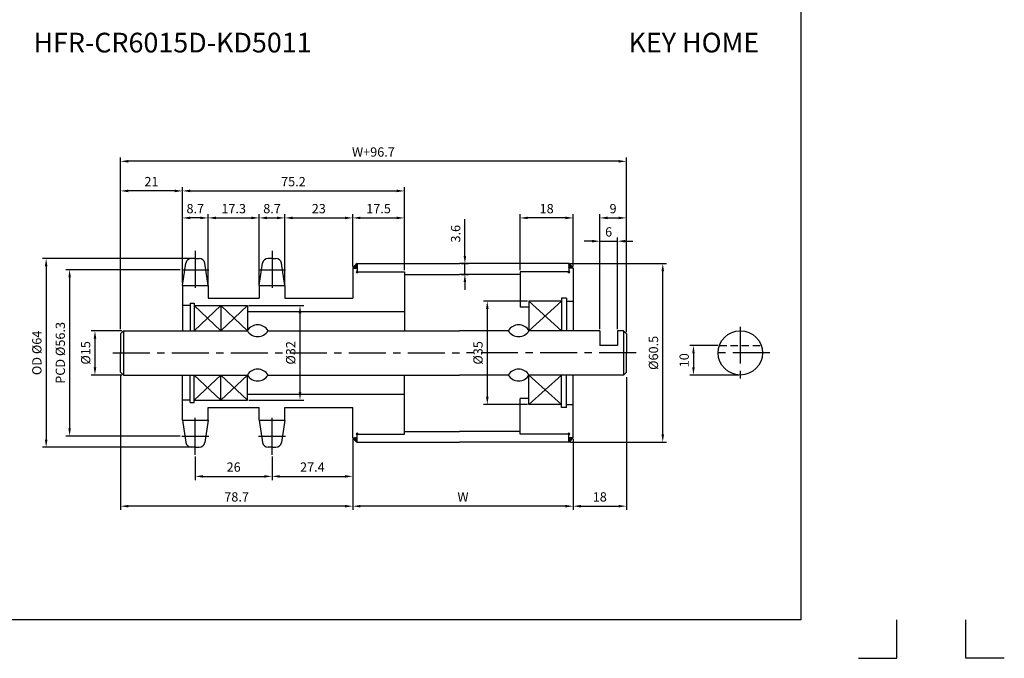
# Model space of a CAD drawing. Extents: x -177 to 9767, y -1233 to 730.
# Drawn here: x 6990 to 7323, y -1233 to -1017 of the extents above; entities that cross this region are included whole.
import ezdxf

# ---------------------------------------------------------------- set-up
doc = ezdxf.new("R2010")
doc.units = 0
doc.header["$LTSCALE"] = 10
doc.header["$MEASUREMENT"] = 0
doc.linetypes.add('CENTER', pattern=[2, 1.25, -0.25, 0.25, -0.25])
doc.linetypes.add('HIDDEN', pattern=[0.375, 0.25, -0.125])
doc.layers.get('DEFPOINTS').update_dxf_attribs({"linetype": 'CONTINUOUS'})
for name, color, linetype in [('CEN', 1, 'CENTER'), ('DIM', 6, 'CONTINUOUS'), ('HID', 6, 'HIDDEN'), ('LIN', 7, 'CONTINUOUS')]:
    doc.layers.add(name, color=color, linetype=linetype)
doc.styles.add('ADESK1', font='romans')
doc.styles.get("Standard").update_dxf_attribs({"font": 'H2GTRM.TTF'})
doc.dimstyles.get("Standard").update_dxf_attribs({"dimtxt": 0.18, "dimasz": 0.18, "dimexe": 0.18, "dimexo": 0.0625, "dimgap": 0.09, "dimtad": 0, "dimtih": 1, "dimtoh": 1, "dimdec": 4, "dimzin": 0, "dimdsep": 46, "dimtxsty": 'Standard', "dimcen": 0.09, "dimadec": 0, "dimazin": 0, "dimtfac": 1, "dimtdec": 4, "dimtofl": 0, "dimtmove": 0, "dimatfit": 3, "dimfxl": 0, "dimtolj": 1, "dimtzin": 0, "dimarcsym": 0})

# ---------------------------------------------------------------- blocks, each defined once
blk = doc.blocks.new('*D1031')
at = {"layer": 'DEFPOINTS', "color": 0}
for p in [(7162.25, -1112.33), (7148.14, -1147.33), (7162.25, -1147.33)]:
    blk.add_point(p, dxfattribs=at)
at = {"layer": 'LIN', "color": 1, "lineweight": -2}
for p, q in [((7161.72, -1112.33), (7146.88, -1112.33)), ((7148.14, -1114.96), (7148.14, -1144.71)), ((7161.72, -1147.33), (7146.88, -1147.33))]:
    blk.add_line(p, q, dxfattribs=at)
at = {"layer": 'LIN', "color": 1}
for points in [[(7147.71, -1114.96), (7148.58, -1114.96), (7148.14, -1112.33)], [(7147.71, -1144.71), (7148.58, -1144.71), (7148.14, -1147.33)]]:
    blk.add_solid(points, dxfattribs=at)
at = {"layer": 'LIN', "color": 7, "insert": (7144.99, -1129.83), "char_height": 3.15, "attachment_point": 5, "rotation": 90, "style": 'ADESK1'}
blk.add_mtext('\\A1;%%c35', dxfattribs=at)
blk = doc.blocks.new('*D1032')
at = {"layer": 'DEFPOINTS', "color": 0}
for p in [(7023.85, -1064.92), (7023.85, -1122.33), (7195.25, -1122.33)]:
    blk.add_point(p, dxfattribs=at)
at = {"layer": 'DIM', "color": 1, "lineweight": -2}
for p, q in [((7023.85, -1121.81), (7023.85, -1063.66)), ((7195.25, -1121.81), (7195.25, -1063.66)), ((7192.62, -1064.92), (7026.47, -1064.92))]:
    blk.add_line(p, q, dxfattribs=at)
at = {"layer": 'DIM', "color": 1}
for points in [[(7026.47, -1064.49), (7026.47, -1065.36), (7023.85, -1064.92)], [(7192.62, -1064.49), (7192.62, -1065.36), (7195.25, -1064.92)]]:
    blk.add_solid(points, dxfattribs=at)
at = {"layer": 'DIM', "color": 7, "insert": (7109.55, -1061.77), "char_height": 3.15, "attachment_point": 5, "style": 'ADESK1'}
blk.add_mtext('\\A1;W+96.7', dxfattribs=at)
blk = doc.blocks.new('*D1033')
at = {"layer": 'DEFPOINTS', "color": 0}
for p in [(7102.55, -1158.58), (7177.25, -1158.58), (7102.55, -1181.78)]:
    blk.add_point(p, dxfattribs=at)
at = {"layer": 'LIN', "color": 1, "lineweight": -2}
for p, q in [((7102.55, -1159.11), (7102.55, -1183.04)), ((7177.25, -1159.11), (7177.25, -1183.04)), ((7174.62, -1181.78), (7105.17, -1181.78))]:
    blk.add_line(p, q, dxfattribs=at)
at = {"layer": 'LIN', "color": 1}
for points in [[(7105.17, -1181.34), (7105.17, -1182.21), (7102.55, -1181.78)], [(7174.62, -1181.34), (7174.62, -1182.21), (7177.25, -1181.78)]]:
    blk.add_solid(points, dxfattribs=at)
at = {"layer": 'LIN', "color": 7, "insert": (7139.9, -1178.63), "char_height": 3.15, "attachment_point": 5, "style": 'ADESK1'}
blk.add_mtext('\\A1;W', dxfattribs=at)
blk = doc.blocks.new('*D1034')
at = {"layer": 'DEFPOINTS', "color": 0}
for p in [(7102.55, -1084.11), (7102.55, -1100.48), (7079.55, -1107.03)]:
    blk.add_point(p, dxfattribs=at)
at = {"layer": 'LIN', "color": 1, "lineweight": -2}
for p, q in [((7079.55, -1106.5), (7079.55, -1082.85)), ((7082.17, -1084.11), (7099.92, -1084.11)), ((7102.55, -1099.96), (7102.55, -1082.85))]:
    blk.add_line(p, q, dxfattribs=at)
at = {"layer": 'LIN', "color": 1}
for points in [[(7082.17, -1083.67), (7082.17, -1084.54), (7079.55, -1084.11)], [(7099.92, -1083.67), (7099.92, -1084.54), (7102.55, -1084.11)]]:
    blk.add_solid(points, dxfattribs=at)
at = {"layer": 'LIN', "color": 7, "insert": (7091.05, -1080.96), "char_height": 3.15, "attachment_point": 5, "style": 'ADESK1'}
blk.add_mtext('\\A1;23', dxfattribs=at)
blk = doc.blocks.new('*D1035')
at = {"layer": 'DEFPOINTS', "color": 0}
for p in [(7120.05, -1084.11), (7102.55, -1101.08), (7120.05, -1102.33)]:
    blk.add_point(p, dxfattribs=at)
at = {"layer": 'LIN', "color": 1, "lineweight": -2}
for p, q in [((7102.55, -1100.56), (7102.55, -1082.85)), ((7105.17, -1084.11), (7117.42, -1084.11)), ((7120.05, -1101.81), (7120.05, -1082.85))]:
    blk.add_line(p, q, dxfattribs=at)
at = {"layer": 'LIN', "color": 1}
for points in [[(7105.17, -1083.67), (7105.17, -1084.54), (7102.55, -1084.11)], [(7117.42, -1083.67), (7117.42, -1084.54), (7120.05, -1084.11)]]:
    blk.add_solid(points, dxfattribs=at)
at = {"layer": 'LIN', "color": 7, "insert": (7111.3, -1080.96), "char_height": 3.15, "attachment_point": 5, "style": 'ADESK1'}
blk.add_mtext('\\A1;17.5', dxfattribs=at)
blk = doc.blocks.new('*D1036')
at = {"layer": 'DEFPOINTS', "color": 0}
for p in [(7044.85, -1084.11), (7044.85, -1105.33), (7053.55, -1106.43)]:
    blk.add_point(p, dxfattribs=at)
at = {"layer": 'LIN', "color": 1, "lineweight": -2}
for p, q in [((7044.85, -1104.8), (7044.85, -1082.85)), ((7050.92, -1084.11), (7047.47, -1084.11)), ((7053.55, -1105.9), (7053.55, -1082.85))]:
    blk.add_line(p, q, dxfattribs=at)
at = {"layer": 'LIN', "color": 1}
for points in [[(7047.47, -1083.67), (7047.47, -1084.54), (7044.85, -1084.11)], [(7050.92, -1083.67), (7050.92, -1084.54), (7053.55, -1084.11)]]:
    blk.add_solid(points, dxfattribs=at)
at = {"layer": 'LIN', "color": 7, "insert": (7049.2, -1080.96), "char_height": 3.15, "attachment_point": 5, "style": 'ADESK1'}
blk.add_mtext('\\A1;8.7', dxfattribs=at)
blk = doc.blocks.new('*D1037')
at = {"layer": 'DEFPOINTS', "color": 0}
for p in [(7070.85, -1084.11), (7053.55, -1107.03), (7070.85, -1107.03)]:
    blk.add_point(p, dxfattribs=at)
at = {"layer": 'LIN', "color": 1, "lineweight": -2}
for p, q in [((7053.55, -1106.5), (7053.55, -1082.85)), ((7056.17, -1084.11), (7068.22, -1084.11)), ((7070.85, -1106.5), (7070.85, -1082.85))]:
    blk.add_line(p, q, dxfattribs=at)
at = {"layer": 'LIN', "color": 1}
for points in [[(7056.17, -1083.67), (7056.17, -1084.54), (7053.55, -1084.11)], [(7068.22, -1083.67), (7068.22, -1084.54), (7070.85, -1084.11)]]:
    blk.add_solid(points, dxfattribs=at)
at = {"layer": 'LIN', "color": 7, "insert": (7062.2, -1080.96), "char_height": 3.15, "attachment_point": 5, "style": 'ADESK1'}
blk.add_mtext('\\A1;17.3', dxfattribs=at)
blk = doc.blocks.new('*D1038')
at = {"layer": 'DEFPOINTS', "color": 0}
for p in [(7023.85, -1074.95), (7044.85, -1106.53), (7023.85, -1121.73)]:
    blk.add_point(p, dxfattribs=at)
at = {"layer": 'LIN', "color": 1, "lineweight": -2}
for p, q in [((7023.85, -1121.21), (7023.85, -1073.69)), ((7044.85, -1106), (7044.85, -1073.69)), ((7042.22, -1074.95), (7026.47, -1074.95))]:
    blk.add_line(p, q, dxfattribs=at)
at = {"layer": 'LIN', "color": 1}
for points in [[(7026.47, -1074.51), (7026.47, -1075.39), (7023.85, -1074.95)], [(7042.22, -1074.51), (7042.22, -1075.39), (7044.85, -1074.95)]]:
    blk.add_solid(points, dxfattribs=at)
at = {"layer": 'LIN', "color": 7, "insert": (7034.35, -1071.8), "char_height": 3.15, "attachment_point": 5, "style": 'ADESK1'}
blk.add_mtext('\\A1;21', dxfattribs=at)
blk = doc.blocks.new('*D1039')
at = {"layer": 'DEFPOINTS', "color": 0}
for p in [(7120.05, -1074.95), (7120.05, -1101.73), (7044.85, -1105.93)]:
    blk.add_point(p, dxfattribs=at)
at = {"layer": 'LIN', "color": 1, "lineweight": -2}
for p, q in [((7044.85, -1105.4), (7044.85, -1073.69)), ((7120.05, -1101.21), (7120.05, -1073.69)), ((7047.47, -1074.95), (7117.42, -1074.95))]:
    blk.add_line(p, q, dxfattribs=at)
at = {"layer": 'LIN', "color": 1}
for points in [[(7047.47, -1074.51), (7047.47, -1075.39), (7044.85, -1074.95)], [(7117.42, -1074.51), (7117.42, -1075.39), (7120.05, -1074.95)]]:
    blk.add_solid(points, dxfattribs=at)
at = {"layer": 'LIN', "color": 7, "insert": (7082.45, -1071.8), "char_height": 3.15, "attachment_point": 5, "style": 'ADESK1'}
blk.add_mtext('\\A1;75.2', dxfattribs=at)
blk = doc.blocks.new('*D1040')
at = {"layer": 'DEFPOINTS', "color": 0}
for p in [(7079.55, -1084.11), (7070.85, -1106.43), (7079.55, -1106.43)]:
    blk.add_point(p, dxfattribs=at)
at = {"layer": 'LIN', "color": 1, "lineweight": -2}
for p, q in [((7070.85, -1105.9), (7070.85, -1082.85)), ((7073.47, -1084.11), (7076.92, -1084.11)), ((7079.55, -1105.9), (7079.55, -1082.85))]:
    blk.add_line(p, q, dxfattribs=at)
at = {"layer": 'LIN', "color": 1}
for points in [[(7073.47, -1083.67), (7073.47, -1084.54), (7070.85, -1084.11)], [(7076.92, -1083.67), (7076.92, -1084.54), (7079.55, -1084.11)]]:
    blk.add_solid(points, dxfattribs=at)
at = {"layer": 'LIN', "color": 7, "insert": (7075.2, -1080.96), "char_height": 3.15, "attachment_point": 5, "style": 'ADESK1'}
blk.add_mtext('\\A1;8.7', dxfattribs=at)
blk = doc.blocks.new('*D1041')
at = {"layer": 'DEFPOINTS', "color": 0}
for p in [(7066.85, -1113.83), (7084.68, -1113.83), (7066.85, -1145.83)]:
    blk.add_point(p, dxfattribs=at)
at = {"layer": 'LIN', "color": 1, "lineweight": -2}
for p, q in [((7067.37, -1113.83), (7085.94, -1113.83)), ((7084.68, -1143.21), (7084.68, -1116.46)), ((7067.37, -1145.83), (7085.94, -1145.83))]:
    blk.add_line(p, q, dxfattribs=at)
at = {"layer": 'LIN', "color": 1}
for points in [[(7084.25, -1116.46), (7085.12, -1116.46), (7084.68, -1113.83)], [(7084.25, -1143.21), (7085.12, -1143.21), (7084.68, -1145.83)]]:
    blk.add_solid(points, dxfattribs=at)
at = {"layer": 'LIN', "color": 7, "insert": (7081.53, -1129.83), "char_height": 3.15, "attachment_point": 5, "rotation": 90, "style": 'ADESK1'}
blk.add_mtext('\\A1;%%c32', dxfattribs=at)
blk = doc.blocks.new('*D1042')
at = {"layer": 'DEFPOINTS', "color": 0}
for p in [(7023.85, -1137), (7102.55, -1159.18), (7023.85, -1181.78)]:
    blk.add_point(p, dxfattribs=at)
at = {"layer": 'LIN', "color": 1, "lineweight": -2}
for p, q in [((7023.85, -1137.53), (7023.85, -1183.04)), ((7102.55, -1159.71), (7102.55, -1183.04)), ((7099.92, -1181.78), (7026.47, -1181.78))]:
    blk.add_line(p, q, dxfattribs=at)
at = {"layer": 'LIN', "color": 1}
for points in [[(7026.47, -1181.34), (7026.47, -1182.21), (7023.85, -1181.78)], [(7099.92, -1181.34), (7099.92, -1182.21), (7102.55, -1181.78)]]:
    blk.add_solid(points, dxfattribs=at)
at = {"layer": 'LIN', "color": 7, "insert": (7063.2, -1178.63), "char_height": 3.15, "attachment_point": 5, "style": 'ADESK1'}
blk.add_mtext('\\A1;78.7', dxfattribs=at)
blk = doc.blocks.new('*D1043')
at = {"layer": 'DEFPOINTS', "color": 0}
for p in [(7102.55, -1159.78), (7075.2, -1164.36), (7102.55, -1171.68)]:
    blk.add_point(p, dxfattribs=at)
at = {"layer": 'LIN', "color": 1, "lineweight": -2}
for p, q in [((7102.55, -1160.31), (7102.55, -1172.94)), ((7075.2, -1164.89), (7075.2, -1172.94)), ((7077.82, -1171.68), (7099.92, -1171.68))]:
    blk.add_line(p, q, dxfattribs=at)
at = {"layer": 'LIN', "color": 1}
for points in [[(7077.82, -1171.24), (7077.82, -1172.12), (7075.2, -1171.68)], [(7099.92, -1171.24), (7099.92, -1172.12), (7102.55, -1171.68)]]:
    blk.add_solid(points, dxfattribs=at)
at = {"layer": 'LIN', "color": 7, "insert": (7088.87, -1168.53), "char_height": 3.15, "attachment_point": 5, "style": 'ADESK1'}
blk.add_mtext('\\A1;27.4', dxfattribs=at)
blk = doc.blocks.new('*D1044')
at = {"layer": 'DEFPOINTS', "color": 0}
for p in [(7049.2, -1097.83), (6998.67, -1161.83), (7049.2, -1161.83)]:
    blk.add_point(p, dxfattribs=at)
at = {"layer": 'LIN', "color": 1, "lineweight": -2}
for p, q in [((7048.67, -1097.83), (6997.41, -1097.83)), ((6998.67, -1100.46), (6998.67, -1159.21)), ((7048.67, -1161.83), (6997.41, -1161.83))]:
    blk.add_line(p, q, dxfattribs=at)
at = {"layer": 'LIN', "color": 1}
for points in [[(6998.23, -1100.46), (6999.11, -1100.46), (6998.67, -1097.83)], [(6998.23, -1159.21), (6999.11, -1159.21), (6998.67, -1161.83)]]:
    blk.add_solid(points, dxfattribs=at)
at = {"layer": 'LIN', "color": 7, "insert": (6995.52, -1129.83), "char_height": 3.15, "attachment_point": 5, "rotation": 90, "style": 'ADESK1'}
blk.add_mtext('\\A1;OD %%c64', dxfattribs=at)
blk = doc.blocks.new('*D1045')
at = {"layer": 'DEFPOINTS', "color": 0}
for p in [(7044.6, -1101.66), (7006.62, -1158.01), (7044.6, -1158.01)]:
    blk.add_point(p, dxfattribs=at)
at = {"layer": 'LIN', "color": 1, "lineweight": -2}
for p, q in [((7044.08, -1101.66), (7005.36, -1101.66)), ((7006.62, -1104.28), (7006.62, -1155.38)), ((7044.08, -1158.01), (7005.36, -1158.01))]:
    blk.add_line(p, q, dxfattribs=at)
at = {"layer": 'LIN', "color": 1}
for points in [[(7006.19, -1104.28), (7007.06, -1104.28), (7006.62, -1101.66)], [(7006.19, -1155.38), (7007.06, -1155.38), (7006.62, -1158.01)]]:
    blk.add_solid(points, dxfattribs=at)
at = {"layer": 'LIN', "color": 7, "insert": (7003.47, -1129.83), "char_height": 3.15, "attachment_point": 5, "rotation": 90, "style": 'ADESK1'}
blk.add_mtext('\\A1;PCD %%c56.3', dxfattribs=at)
blk = doc.blocks.new('*D1046')
at = {"layer": 'DEFPOINTS', "color": 0}
for p in [(7049.2, -1164.36), (7075.2, -1164.96), (7075.2, -1171.68)]:
    blk.add_point(p, dxfattribs=at)
at = {"layer": 'LIN', "color": 1, "lineweight": -2}
for p, q in [((7049.2, -1164.89), (7049.2, -1172.94)), ((7075.2, -1165.49), (7075.2, -1172.94)), ((7051.82, -1171.68), (7072.57, -1171.68))]:
    blk.add_line(p, q, dxfattribs=at)
at = {"layer": 'LIN', "color": 1}
for points in [[(7051.82, -1171.24), (7051.82, -1172.12), (7049.2, -1171.68)], [(7072.57, -1171.24), (7072.57, -1172.12), (7075.2, -1171.68)]]:
    blk.add_solid(points, dxfattribs=at)
at = {"layer": 'LIN', "color": 7, "insert": (7062.2, -1168.53), "char_height": 3.15, "attachment_point": 5, "style": 'ADESK1'}
blk.add_mtext('\\A1;26', dxfattribs=at)
blk = doc.blocks.new('*D1047')
at = {"layer": 'DEFPOINTS', "color": 0}
for p in [(7195.25, -1084.11), (7186.25, -1122.33), (7195.25, -1123.33)]:
    blk.add_point(p, dxfattribs=at)
at = {"layer": 'LIN', "color": 1, "lineweight": -2}
for p, q in [((7186.25, -1121.81), (7186.25, -1082.85)), ((7188.87, -1084.11), (7192.62, -1084.11)), ((7195.25, -1122.81), (7195.25, -1082.85))]:
    blk.add_line(p, q, dxfattribs=at)
at = {"layer": 'LIN', "color": 1}
for points in [[(7188.87, -1083.67), (7188.87, -1084.54), (7186.25, -1084.11)], [(7192.62, -1083.67), (7192.62, -1084.54), (7195.25, -1084.11)]]:
    blk.add_solid(points, dxfattribs=at)
at = {"layer": 'LIN', "color": 7, "insert": (7190.75, -1080.96), "char_height": 3.15, "attachment_point": 5, "style": 'ADESK1'}
blk.add_mtext('\\A1;9', dxfattribs=at)
blk = doc.blocks.new('*D1048')
at = {"layer": 'DEFPOINTS', "color": 0}
for p in [(7159.25, -1084.11), (7159.25, -1102.33), (7177.25, -1101.08)]:
    blk.add_point(p, dxfattribs=at)
at = {"layer": 'LIN', "color": 1, "lineweight": -2}
for p, q in [((7159.25, -1101.81), (7159.25, -1082.85)), ((7174.62, -1084.11), (7161.87, -1084.11)), ((7177.25, -1100.56), (7177.25, -1082.85))]:
    blk.add_line(p, q, dxfattribs=at)
at = {"layer": 'LIN', "color": 1}
for points in [[(7161.87, -1083.67), (7161.87, -1084.54), (7159.25, -1084.11)], [(7174.62, -1083.67), (7174.62, -1084.54), (7177.25, -1084.11)]]:
    blk.add_solid(points, dxfattribs=at)
at = {"layer": 'LIN', "color": 7, "insert": (7168.25, -1080.96), "char_height": 3.15, "attachment_point": 5, "style": 'ADESK1'}
blk.add_mtext('\\A1;18', dxfattribs=at)
blk = doc.blocks.new('*D1049')
at = {"layer": 'DEFPOINTS', "color": 0}
for p in [(7192.25, -1091.99), (7186.25, -1122.33), (7192.25, -1122.33)]:
    blk.add_point(p, dxfattribs=at)
at = {"layer": 'LIN', "color": 1, "lineweight": -2}
for p, q in [((7186.25, -1121.81), (7186.25, -1090.73)), ((7192.25, -1121.81), (7192.25, -1090.73)), ((7183.62, -1091.99), (7181, -1091.99)), ((7186.25, -1091.99), (7192.25, -1091.99)), ((7194.87, -1091.99), (7197.5, -1091.99))]:
    blk.add_line(p, q, dxfattribs=at)
at = {"layer": 'LIN', "color": 1}
for points in [[(7183.62, -1091.55), (7183.62, -1092.42), (7186.25, -1091.99)], [(7194.87, -1091.55), (7194.87, -1092.42), (7192.25, -1091.99)]]:
    blk.add_solid(points, dxfattribs=at)
at = {"layer": 'LIN', "color": 7, "insert": (7189.25, -1088.84), "char_height": 3.15, "attachment_point": 5, "style": 'ADESK1'}
blk.add_mtext('\\A1;6', dxfattribs=at)
blk = doc.blocks.new('*D1050')
at = {"layer": 'DEFPOINTS', "color": 0}
for p in [(7175.75, -1099.58), (7207.59, -1099.58), (7175.75, -1160.08)]:
    blk.add_point(p, dxfattribs=at)
at = {"layer": 'LIN', "color": 1, "lineweight": -2}
for p, q in [((7176.27, -1099.58), (7208.85, -1099.58)), ((7207.59, -1157.46), (7207.59, -1102.21)), ((7176.27, -1160.08), (7208.85, -1160.08))]:
    blk.add_line(p, q, dxfattribs=at)
at = {"layer": 'LIN', "color": 1}
for points in [[(7207.15, -1102.21), (7208.03, -1102.21), (7207.59, -1099.58)], [(7207.15, -1157.46), (7208.03, -1157.46), (7207.59, -1160.08)]]:
    blk.add_solid(points, dxfattribs=at)
at = {"layer": 'LIN', "color": 7, "insert": (7204.44, -1129.83), "char_height": 3.15, "attachment_point": 5, "rotation": 90, "style": 'ADESK1'}
blk.add_mtext('\\A1;%%c60.5', dxfattribs=at)
blk = doc.blocks.new('*D1051')
at = {"layer": 'DEFPOINTS', "color": 0}
for p in [(7195.25, -1137.53), (7177.25, -1159.18), (7195.25, -1181.78)]:
    blk.add_point(p, dxfattribs=at)
at = {"layer": 'LIN', "color": 1, "lineweight": -2}
for p, q in [((7195.25, -1138.06), (7195.25, -1183.04)), ((7177.25, -1159.71), (7177.25, -1183.04)), ((7179.87, -1181.78), (7192.62, -1181.78))]:
    blk.add_line(p, q, dxfattribs=at)
at = {"layer": 'LIN', "color": 1}
for points in [[(7179.87, -1181.34), (7179.87, -1182.21), (7177.25, -1181.78)], [(7192.62, -1181.34), (7192.62, -1182.21), (7195.25, -1181.78)]]:
    blk.add_solid(points, dxfattribs=at)
at = {"layer": 'LIN', "color": 7, "insert": (7186.25, -1178.63), "char_height": 3.15, "attachment_point": 5, "style": 'ADESK1'}
blk.add_mtext('\\A1;18', dxfattribs=at)
blk = doc.blocks.new('*D1052')
at = {"layer": 'DEFPOINTS', "color": 0}
for p in [(7226.8, -1127.33), (7217.99, -1137.33), (7233.87, -1137.33)]:
    blk.add_point(p, dxfattribs=at)
at = {"layer": 'LIN', "color": 1, "lineweight": -2}
for p, q in [((7226.28, -1127.33), (7216.73, -1127.33)), ((7217.99, -1129.96), (7217.99, -1134.71)), ((7233.35, -1137.33), (7216.73, -1137.33))]:
    blk.add_line(p, q, dxfattribs=at)
at = {"layer": 'LIN', "color": 1}
for points in [[(7217.55, -1129.96), (7218.42, -1129.96), (7217.99, -1127.33)], [(7217.55, -1134.71), (7218.42, -1134.71), (7217.99, -1137.33)]]:
    blk.add_solid(points, dxfattribs=at)
at = {"layer": 'LIN', "color": 7, "insert": (7214.84, -1132.33), "char_height": 3.15, "attachment_point": 5, "rotation": 90, "style": 'ADESK1'}
blk.add_mtext('\\A1;10', dxfattribs=at)
blk = doc.blocks.new('*D1024')
at = {"layer": 'DEFPOINTS', "color": 0}
for p in [(7024.85, -1122.33), (7015.21, -1137.33), (7024.85, -1137.33)]:
    blk.add_point(p, dxfattribs=at)
at = {"layer": 'LIN', "color": 1, "lineweight": -2}
for p, q in [((7024.32, -1122.33), (7013.95, -1122.33)), ((7015.21, -1124.96), (7015.21, -1134.71)), ((7024.32, -1137.33), (7013.95, -1137.33))]:
    blk.add_line(p, q, dxfattribs=at)
at = {"layer": 'LIN', "color": 1}
for points in [[(7014.77, -1124.96), (7015.65, -1124.96), (7015.21, -1122.33)], [(7014.77, -1134.71), (7015.65, -1134.71), (7015.21, -1137.33)]]:
    blk.add_solid(points, dxfattribs=at)
at = {"layer": 'LIN', "color": 7, "insert": (7012.06, -1129.83), "char_height": 3.15, "attachment_point": 5, "rotation": 90, "style": 'ADESK1'}
blk.add_mtext('\\A1;%%c15', dxfattribs=at)
blk = doc.blocks.new('*D1025')
at = {"layer": 'DEFPOINTS', "color": 0}
for p in [(7138.75, -1099.58), (7140.55, -1099.58), (7138.75, -1103.23)]:
    blk.add_point(p, dxfattribs=at)
at = {"layer": 'LIN', "color": 1, "lineweight": -2}
for p, q in [((7140.55, -1096.96), (7140.55, -1084.58)), ((7139.27, -1099.58), (7141.81, -1099.58)), ((7140.55, -1103.23), (7140.55, -1099.58)), ((7139.27, -1103.23), (7141.81, -1103.23)), ((7140.55, -1105.86), (7140.55, -1108.48))]:
    blk.add_line(p, q, dxfattribs=at)
at = {"layer": 'LIN', "color": 1}
for points in [[(7140.11, -1096.96), (7140.99, -1096.96), (7140.55, -1099.58)], [(7140.11, -1105.86), (7140.99, -1105.86), (7140.55, -1103.23)]]:
    blk.add_solid(points, dxfattribs=at)
at = {"layer": 'LIN', "color": 7, "insert": (7137.4, -1089.46), "char_height": 3.15, "attachment_point": 5, "rotation": 90, "style": 'ADESK1'}
blk.add_mtext('\\A1;3.6', dxfattribs=at)

msp = doc.modelspace()

# ---------------------------------------------------------------- hatches: boundary and pattern name
at = {"layer": 'LIN'}
h = msp.add_hatch(dxfattribs=at)
h.set_pattern_fill('ANSI31', color=256, scale=0.1, style=0)
h.set_pattern_definition([(45, (7006.888599, -1393.174398), (-0.00883883476, 0.00883883476), [])])
h.paths.add_polyline_path([(7104.05, -1101.08), (7104.05, -1099.58, 0.070918), (7102.55, -1101.08)])
h = msp.add_hatch(dxfattribs=at)
h.set_pattern_fill('ANSI31', color=256, scale=0.1, style=0)
h.set_pattern_definition([(45, (6976.588599, -1393.174398), (-0.00883883476, 0.00883883476), [])])
h.paths.add_polyline_path([(7177.25, -1101.08, 0.08714), (7175.75, -1099.58), (7175.75, -1101.08)])
h = msp.add_hatch(dxfattribs=at)
h.set_pattern_fill('ANSI31', color=256, scale=0.1, style=0)
h.set_pattern_definition([(315, (7006.888599, -866.4894), (-0.00883883476, -0.00883883476), [])])
h.paths.add_polyline_path([(7102.55, -1158.58, 0.070918), (7104.05, -1160.08), (7104.05, -1158.58)])
h = msp.add_hatch(dxfattribs=at)
h.set_pattern_fill('ANSI31', color=256, scale=0.1, style=0)
h.set_pattern_definition([(315, (6976.588599, -866.4894), (-0.00883883476, -0.00883883476), [])])
h.paths.add_polyline_path([(7175.75, -1158.58), (7175.75, -1160.08, 0.08714), (7177.25, -1158.58)])

# ---------------------------------------------------------------- linework, layer by layer
at = {"layer": 'CEN'}
for p, q in [((7049.2, -1095.3), (7049.2, -1109.54)), ((7075.2, -1095.3), (7075.2, -1109.25)), ((7044.6, -1101.66), (7053.8, -1101.66)), ((7070.6, -1101.66), (7079.8, -1101.66)), ((7233.87, -1120.96), (7233.87, -1138.83)), ((7021.27, -1129.83), (7138.75, -1129.83)), ((7198.54, -1129.83), (7138.75, -1129.83)), ((7243.82, -1129.83), (7224.78, -1129.83)), ((7049.2, -1164.36), (7049.2, -1150.65)), ((7075.2, -1164.36), (7075.2, -1150.5)), ((7044.6, -1158.01), (7053.8, -1158.01)), ((7070.6, -1158.01), (7079.8, -1158.01))]:
    msp.add_line(p, q, dxfattribs=at)
at = {"layer": 'CEN', "color": 0}
for p, q in [((7049.2, -1097.83), (7047.93, -1097.83)), ((7049.2, -1097.83), (7050.47, -1097.83)), ((7075.2, -1097.83), (7073.93, -1097.83)), ((7075.2, -1097.83), (7076.47, -1097.83)), ((7049.2, -1161.83), (7047.93, -1161.83)), ((7049.2, -1161.83), (7050.47, -1161.83)), ((7075.2, -1161.83), (7073.93, -1161.83)), ((7075.2, -1161.83), (7076.47, -1161.83))]:
    msp.add_line(p, q, dxfattribs=at)
at = {"layer": 'DEFPOINTS', "color": 0, "linetype": 'ByBlock'}
for p in [(7044.85, -1111.83), (7044.85, -1147.83)]:
    msp.add_point(p, dxfattribs=at)
at = {"layer": 'DIM', "color": 6}
for p, q in [((7057.85, -1113.83), (7048.85, -1122.33)), ((7048.85, -1113.83), (7057.85, -1122.33)), ((7057.85, -1113.83), (7066.85, -1122.33)), ((7066.85, -1113.83), (7057.85, -1122.33)), ((7048.85, -1145.83), (7057.85, -1137.33)), ((7057.85, -1145.83), (7048.85, -1137.33)), ((7066.85, -1145.83), (7057.85, -1137.33)), ((7057.85, -1145.83), (7066.85, -1137.33))]:
    msp.add_line(p, q, dxfattribs=at)
at = {"layer": 'DIM'}
for p, q in [((7173.25, -1112.33), (7162.25, -1122.33)), ((7162.25, -1112.33), (7173.25, -1122.33)), ((7173.25, -1147.33), (7162.25, -1137.33)), ((7162.25, -1147.33), (7173.25, -1137.33))]:
    msp.add_line(p, q, dxfattribs=at)
at = {"layer": 'HID'}
msp.add_line((7226.8, -1127.33), (7240.95, -1127.33), dxfattribs=at)
at = {"layer": 'LIN', "color": 1}
for p, q in [((7254.39, -485.06), (7254.39, -1220.3)), ((7254.39, -1220.3), (6722.79, -1220.3))]:
    msp.add_line(p, q, dxfattribs=at)
at = {"layer": 'LIN'}
for p, q in [((7044.85, -1107.03), (7045.97, -1099.42)), ((7053.55, -1107.03), (7052.42, -1099.42)), ((7070.85, -1107.03), (7071.97, -1099.42)), ((7079.55, -1107.03), (7078.42, -1099.42)), ((7104.05, -1099.58), (7104.05, -1102.33)), ((7175.75, -1099.58), (7175.75, -1102.33)), ((7102.55, -1101.08), (7102.55, -1111.33)), ((7102.55, -1101.08), (7104.05, -1101.08)), ((7120.05, -1102.33), (7120.05, -1122.33)), ((7159.25, -1102.33), (7159.25, -1114.33)), ((7177.25, -1101.08), (7177.25, -1122.33)), ((7044.85, -1112.83), (7044.85, -1112.83)), ((7047.5, -1113.83), (7044.85, -1113.83)), ((7175, -1112.33), (7177.25, -1112.33)), ((7024.85, -1122.33), (7024.85, -1129.83)), ((7194.25, -1122.33), (7194.25, -1129.83)), ((7024.85, -1129.83), (7024.85, -1137.33)), ((7194.25, -1129.83), (7194.25, -1137.33)), ((7120.05, -1157.33), (7120.05, -1137.33)), ((7177.25, -1158.58), (7177.25, -1137.33)), ((7047.5, -1145.83), (7044.85, -1145.83)), ((7044.85, -1146.83), (7044.85, -1146.83)), ((7159.25, -1157.33), (7159.25, -1145.33)), ((7175, -1147.33), (7177.25, -1147.33)), ((7102.55, -1158.58), (7102.55, -1148.33)), ((7044.85, -1152.64), (7045.97, -1160.24)), ((7053.55, -1152.64), (7052.42, -1160.24)), ((7070.85, -1152.64), (7071.97, -1160.24)), ((7079.55, -1152.64), (7078.42, -1160.24)), ((7104.05, -1160.08), (7104.05, -1157.33)), ((7175.75, -1160.08), (7175.75, -1157.33)), ((7102.55, -1158.58), (7104.05, -1158.58)), ((7286.86, -1233.32), (7286.86, -1220.33)), ((7310.32, -1233.32), (7310.32, -1220.33))]:
    msp.add_line(p, q, dxfattribs=at)
at = {"layer": 'LIN', "color": 0}
for p, q in [((7104.05, -1099.58), (7138.75, -1099.58)), ((7175.75, -1099.58), (7138.75, -1099.58)), ((7104.05, -1102.33), (7120.05, -1102.33)), ((7120.05, -1103.23), (7138.75, -1103.23)), ((7159.25, -1103.23), (7138.75, -1103.23)), ((7175.75, -1102.33), (7159.25, -1102.33)), ((7177.25, -1101.08), (7175.75, -1101.08)), ((7044.85, -1107.03), (7044.85, -1112.83)), ((7044.85, -1107.03), (7053.55, -1107.03)), ((7053.55, -1107.03), (7053.55, -1111.33)), ((7070.85, -1107.03), (7079.55, -1107.03)), ((7070.85, -1107.03), (7070.85, -1111.33)), ((7079.55, -1107.03), (7079.55, -1111.33)), ((7044.85, -1112.83), (7044.85, -1122.33)), ((7047.5, -1112.98), (7047.5, -1122.33)), ((7047.5, -1112.98), (7048.85, -1112.98)), ((7048.85, -1112.98), (7048.85, -1122.33)), ((7048.85, -1113.83), (7057.85, -1113.83)), ((7053.55, -1111.33), (7070.85, -1111.33)), ((7057.85, -1113.83), (7057.85, -1122.33)), ((7057.85, -1113.83), (7066.85, -1113.83)), ((7066.85, -1113.83), (7066.85, -1122.33)), ((7079.55, -1111.33), (7102.55, -1111.33)), ((7173.25, -1112.33), (7162.25, -1112.33)), ((7162.25, -1112.33), (7162.25, -1122.33)), ((7173.25, -1111.33), (7173.25, -1122.33)), ((7175, -1111.33), (7173.25, -1111.33)), ((7175, -1111.33), (7175, -1122.33)), ((7066.85, -1115.83), (7120.05, -1115.83)), ((7162.25, -1114.33), (7159.25, -1114.33)), ((7024.85, -1122.33), (7023.85, -1123.33)), ((7023.85, -1123.33), (7023.85, -1129.83)), ((7024.85, -1122.33), (7066.85, -1122.33)), ((7073.85, -1122.33), (7138.75, -1122.33)), ((7155.25, -1122.33), (7138.75, -1122.33)), ((7186.25, -1122.33), (7162.25, -1122.33)), ((7186.25, -1122.33), (7186.25, -1127.33)), ((7194.25, -1122.33), (7192.25, -1122.33)), ((7192.25, -1122.33), (7192.25, -1127.33)), ((7194.25, -1122.33), (7195.25, -1123.33)), ((7195.25, -1123.33), (7195.25, -1129.83)), ((7192.25, -1127.33), (7186.25, -1127.33)), ((7023.85, -1136.33), (7023.85, -1129.83)), ((7195.25, -1136.33), (7195.25, -1129.83)), ((7024.85, -1137.33), (7023.85, -1136.33)), ((7024.85, -1137.33), (7066.85, -1137.33)), ((7044.85, -1146.83), (7044.85, -1137.33)), ((7047.5, -1146.68), (7047.5, -1137.33)), ((7048.85, -1146.68), (7048.85, -1137.33)), ((7057.85, -1145.83), (7057.85, -1137.33)), ((7066.85, -1145.83), (7066.85, -1137.33)), ((7073.85, -1137.33), (7138.75, -1137.33)), ((7155.25, -1137.33), (7138.75, -1137.33)), ((7194.25, -1137.33), (7162.25, -1137.33)), ((7162.25, -1147.33), (7162.25, -1137.33)), ((7173.25, -1148.33), (7173.25, -1137.33)), ((7175, -1148.33), (7175, -1137.33)), ((7194.25, -1137.33), (7195.25, -1136.33)), ((7066.85, -1143.83), (7120.05, -1143.83)), ((7044.85, -1152.64), (7044.85, -1146.83)), ((7047.5, -1146.68), (7048.85, -1146.68)), ((7048.85, -1145.83), (7057.85, -1145.83)), ((7057.85, -1145.83), (7066.85, -1145.83)), ((7162.25, -1145.33), (7159.25, -1145.33)), ((7173.25, -1147.33), (7162.25, -1147.33)), ((7053.55, -1148.33), (7070.85, -1148.33)), ((7053.55, -1152.64), (7053.55, -1148.33)), ((7070.85, -1152.64), (7070.85, -1148.33)), ((7079.55, -1148.33), (7102.55, -1148.33)), ((7079.55, -1152.64), (7079.55, -1148.33)), ((7175, -1148.33), (7173.25, -1148.33)), ((7044.85, -1152.64), (7053.55, -1152.64)), ((7070.85, -1152.64), (7079.55, -1152.64)), ((7104.05, -1157.33), (7120.05, -1157.33)), ((7120.05, -1156.43), (7138.75, -1156.43)), ((7159.25, -1156.43), (7138.75, -1156.43)), ((7175.75, -1157.33), (7159.25, -1157.33)), ((7104.05, -1160.08), (7138.75, -1160.08)), ((7175.75, -1160.08), (7138.75, -1160.08)), ((7177.25, -1158.58), (7175.75, -1158.58)), ((7273.87, -1233.32), (7286.86, -1233.32)), ((7323.31, -1233.32), (7310.32, -1233.32))]:
    msp.add_line(p, q, dxfattribs=at)
at = {"layer": 'LIN'}
msp.add_circle((7233.87, -1129.83), 7.5, dxfattribs=at)
for centre, radius, start, end in [((7047.93, -1099.83), 2, 90, 168.1219), ((7050.47, -1099.83), 2, 11.8781, 90), ((7073.93, -1099.83), 2, 90, 168.1219), ((7076.47, -1099.83), 2, 11.8781, 90), ((7108.56, -1105.59), 7.52, 126.887, 143.113), ((7172.23, -1104.6), 6.13, 35.0397, 54.9603), ((7104.05, -1102.33), 0.3, 90, 0), ((7175.75, -1102.33), 0.3, 180, 90), ((7070.35, -1124.39), 4.06, 30.5102, 149.4898), ((7158.75, -1124.39), 4.06, 30.5102, 149.4898), ((7070.35, -1120.27), 4.06, 210.5102, 329.4898), ((7158.75, -1120.27), 4.06, 210.5102, 329.4898), ((7070.35, -1139.39), 4.06, 30.5102, 149.4898), ((7070.35, -1135.27), 4.06, 210.5102, 329.4898), ((7158.75, -1139.39), 4.06, 30.5102, 149.4898), ((7158.75, -1135.27), 4.06, 210.5102, 329.4898), ((7104.05, -1157.33), 0.3, 0, 270), ((7175.75, -1157.33), 0.3, 270, 180), ((7047.93, -1159.83), 2, 191.8781, 270), ((7050.47, -1159.83), 2, 270, 348.1219), ((7073.93, -1159.83), 2, 191.8781, 270), ((7076.47, -1159.83), 2, 270, 348.1219), ((7108.56, -1154.07), 7.52, 216.887, 233.113), ((7172.23, -1155.06), 6.13, 305.0397, 324.9603)]:
    msp.add_arc(centre, radius, start, end, dxfattribs=at)

# ---------------------------------------------------------------- texts
at = {"layer": 'LIN', "style": 'ADESK1'}
msp.add_text('HFR-CR6015D-KD5011', height=6.6786, dxfattribs=at).set_placement((6994.37, -1028.04))
at = {"layer": 'LIN'}
msp.add_text('KEY HOME', height=6.679, dxfattribs=at).set_placement((7195.99, -1028.04))

# ---------------------------------------------------------------- dimensions: what is measured, and where the dimension line sits
at = {"layer": 'DIM'}
dim = msp.add_linear_dim(base=(7023.85, -1064.92), p1=(7195.25, -1122.33), p2=(7023.85, -1122.33), text='W+96.7', dimstyle='Standard', override={"dimscale": 1.05, "dimtxt": 3, "dimasz": 2.5, "dimexe": 1.2, "dimexo": 0.5, "dimgap": 1.5, "dimtad": 3, "dimtih": 0, "dimtoh": 0, "dimdec": 1, "dimzin": 8, "dimtxsty": 'ADESK1', "dimclrd": 1, "dimclre": 1, "dimclrt": 7, "dimtfac": 0.6, "dimtdec": 1, "dimtofl": 1}, dxfattribs=at)
dim.commit()
dim.dimension.update_dxf_attribs({"geometry": '*D1032', "text_midpoint": (7109.55, -1061.77)})
at = {"layer": 'LIN'}
for base, p1, p2, picture, middle in [((7023.85, -1074.95), (7044.85, -1106.53), (7023.85, -1121.73), '*D1038', (7034.35, -1071.8)), ((7120.05, -1074.95), (7044.85, -1105.93), (7120.05, -1101.73), '*D1039', (7082.45, -1071.8)), ((7070.85, -1084.11), (7053.55, -1107.03), (7070.85, -1107.03), '*D1037', (7062.2, -1080.96)), ((7102.55, -1084.11), (7079.55, -1107.03), (7102.55, -1100.48), '*D1034', (7091.05, -1080.96)), ((7120.05, -1084.11), (7102.55, -1101.08), (7120.05, -1102.33), '*D1035', (7111.3, -1080.96)), ((7159.25, -1084.11), (7177.25, -1101.08), (7159.25, -1102.33), '*D1048', (7168.25, -1080.96)), ((7195.25, -1084.11), (7186.25, -1122.33), (7195.25, -1123.33), '*D1047', (7190.75, -1080.96)), ((7192.25, -1091.99), (7186.25, -1122.33), (7192.25, -1122.33), '*D1049', (7189.25, -1088.84)), ((7023.85, -1181.78), (7102.55, -1159.18), (7023.85, -1137), '*D1042', (7063.2, -1178.63)), ((7195.25, -1181.78), (7177.25, -1159.18), (7195.25, -1137.53), '*D1051', (7186.25, -1178.63)), ((7102.54775067, -1171.67980884), (7075.19775067, -1164.36223914), (7102.54775067, -1159.78189917), '*D1043', (7088.87275067, -1168.52980884)), ((7075.2, -1171.68), (7049.2, -1164.36), (7075.2, -1164.96), '*D1046', (7062.2, -1168.53))]:
    dim = msp.add_linear_dim(base=base, p1=p1, p2=p2, dimstyle='Standard', override={"dimscale": 1.05, "dimtxt": 3, "dimasz": 2.5, "dimexe": 1.2, "dimexo": 0.5, "dimgap": 1.5, "dimtad": 3, "dimtih": 0, "dimtoh": 0, "dimdec": 1, "dimzin": 8, "dimtxsty": 'ADESK1', "dimclrd": 1, "dimclre": 1, "dimclrt": 7, "dimtfac": 0.6, "dimtdec": 1, "dimtofl": 1}, dxfattribs=at)
    dim.commit()
    dim.dimension.update_dxf_attribs({"geometry": picture, "text_midpoint": middle})
for base, p1, p2, picture, middle in [((7044.85, -1084.11), (7053.55, -1106.43), (7044.85, -1105.33), '*D1036', (7049.2, -1084.11)), ((7079.55, -1084.11), (7070.85, -1106.43), (7079.55, -1106.43), '*D1040', (7075.2, -1084.11))]:
    dim = msp.add_linear_dim(base=base, p1=p1, p2=p2, dimstyle='Standard', override={"dimscale": 1.05, "dimtxt": 3, "dimasz": 2.5, "dimexe": 1.2, "dimexo": 0.5, "dimgap": 1.5, "dimtad": 3, "dimtih": 0, "dimtoh": 0, "dimdec": 1, "dimzin": 8, "dimtxsty": 'ADESK1', "dimclrd": 1, "dimclre": 1, "dimclrt": 7, "dimtfac": 0.6, "dimtdec": 1, "dimtofl": 1}, dxfattribs=at)
    dim.commit()
    dim.dimension.update_dxf_attribs({"geometry": picture, "text_midpoint": middle, "dimtype": 160})
for base, p1, p2, picture, middle in [((7140.55073734, -1099.58189917), (7138.74775067, -1103.23189917), (7138.74775067, -1099.58189917), '*D1025', (7137.40073734, -1089.45689917)), ((7217.99, -1137.33), (7226.8, -1127.33), (7233.87, -1137.33), '*D1052', (7214.84, -1132.33))]:
    dim = msp.add_linear_dim(base=base, p1=p1, p2=p2, angle=90, dimstyle='Standard', override={"dimscale": 1.05, "dimtxt": 3, "dimasz": 2.5, "dimexe": 1.2, "dimexo": 0.5, "dimgap": 1.5, "dimtad": 3, "dimtih": 0, "dimtoh": 0, "dimdec": 1, "dimzin": 8, "dimtxsty": 'ADESK1', "dimclrd": 1, "dimclre": 1, "dimclrt": 7, "dimtfac": 0.6, "dimtdec": 1, "dimtofl": 1}, dxfattribs=at)
    dim.commit()
    dim.dimension.update_dxf_attribs({"geometry": picture, "text_midpoint": middle})
for base, p1, p2, text, picture, middle in [((6998.67, -1161.83), (7049.2, -1097.83), (7049.2, -1161.83), 'OD %%c<>', '*D1044', (6995.52, -1129.83)), ((7207.59, -1099.58), (7175.75, -1160.08), (7175.75, -1099.58), '%%c<>', '*D1050', (7204.44, -1129.83)), ((7006.62496403, -1158.00689917), (7044.60010977, -1101.65689917), (7044.60010977, -1158.00689917), 'PCD %%c<>', '*D1045', (7003.47496403, -1129.83189917)), ((7084.68, -1113.83), (7066.85, -1145.83), (7066.85, -1113.83), '%%c<>', '*D1041', (7081.53, -1129.83)), ((7148.14, -1147.33), (7162.25, -1112.33), (7162.25, -1147.33), '%%c<>', '*D1031', (7144.99, -1129.83)), ((7015.21, -1137.33), (7024.85, -1122.33), (7024.85, -1137.33), '%%c<>', '*D1024', (7012.06, -1129.83))]:
    dim = msp.add_linear_dim(base=base, p1=p1, p2=p2, angle=90, text=text, dimstyle='Standard', override={"dimscale": 1.05, "dimtxt": 3, "dimasz": 2.5, "dimexe": 1.2, "dimexo": 0.5, "dimgap": 1.5, "dimtad": 3, "dimtih": 0, "dimtoh": 0, "dimdec": 1, "dimzin": 8, "dimtxsty": 'ADESK1', "dimclrd": 1, "dimclre": 1, "dimclrt": 7, "dimtfac": 0.6, "dimtdec": 1, "dimtofl": 1}, dxfattribs=at)
    dim.commit()
    dim.dimension.update_dxf_attribs({"geometry": picture, "text_midpoint": middle})
dim = msp.add_linear_dim(base=(7102.55, -1181.78), p1=(7177.25, -1158.58), p2=(7102.55, -1158.58), text='W', dimstyle='Standard', override={"dimscale": 1.05, "dimtxt": 3, "dimasz": 2.5, "dimexe": 1.2, "dimexo": 0.5, "dimgap": 1.5, "dimtad": 3, "dimtih": 0, "dimtoh": 0, "dimdec": 1, "dimzin": 8, "dimtxsty": 'ADESK1', "dimclrd": 1, "dimclre": 1, "dimclrt": 7, "dimtfac": 0.6, "dimtdec": 1, "dimtofl": 1}, dxfattribs=at)
dim.commit()
dim.dimension.update_dxf_attribs({"geometry": '*D1033', "text_midpoint": (7139.9, -1178.63)})

doc.saveas('drawing.dxf')
